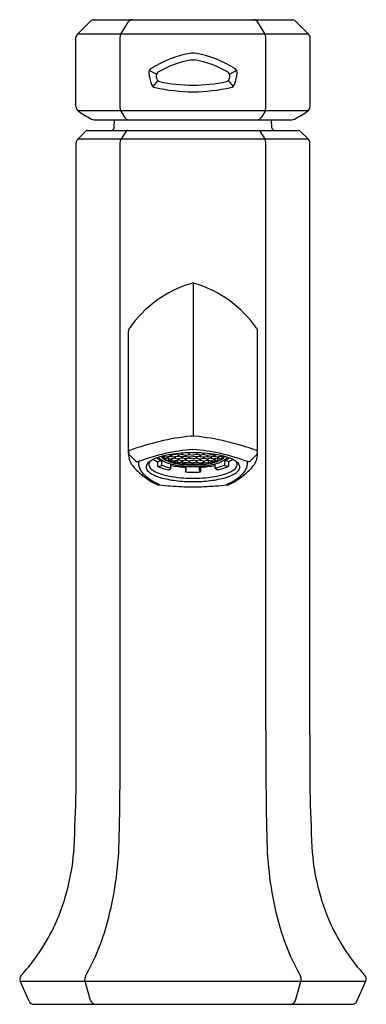
# Model space of a CAD drawing. Units: inches. Extents: x 4061.36 to 4063.95, y 128.43 to 135.79.
import ezdxf

# ---------------------------------------------------------------- set-up
doc = ezdxf.new("R2010")
doc.units = ezdxf.units.IN
doc.header["$LTSCALE"] = 0.64311
doc.header["$MEASUREMENT"] = 0
doc.layers.get('0').update_dxf_attribs({"color": 255, "linetype": 'CONTINUOUS'})
doc.layers.get('Defpoints').update_dxf_attribs({"linetype": 'CONTINUOUS'})
doc.styles.get("Standard").update_dxf_attribs({"font": 'txt', "width": 0.8})

msp = doc.modelspace()

# ---------------------------------------------------------------- linework, layer by layer
for p, q in [((4061.7907, 135.6808), (4061.8877, 135.7777)), ((4061.9155, 135.7892), (4063.3908, 135.7892)), ((4062.1152, 135.6815), (4062.1692, 135.7703)), ((4063.1912, 135.6815), (4063.1372, 135.7703)), ((4063.5156, 135.6808), (4063.4187, 135.7777)), ((4063.5156, 135.6808), (4061.7907, 135.6808)), ((4061.7792, 135.1406), (4061.7792, 135.6529)), ((4062.1094, 135.1262), (4062.1094, 135.661)), ((4063.1969, 135.1262), (4063.1969, 135.661)), ((4063.5272, 135.1406), (4063.5272, 135.6529)), ((4062.3814, 135.3826), (4062.3262, 135.4086)), ((4062.9801, 135.4086), (4062.9247, 135.3831)), ((4062.3915, 135.3338), (4062.3534, 135.2901)), ((4062.9149, 135.3338), (4062.9529, 135.2901)), ((4063.5114, 135.1091), (4061.795, 135.1091)), ((4062.1152, 135.1057), (4062.1429, 135.0601)), ((4063.1912, 135.1057), (4063.1635, 135.0601)), ((4061.914, 135.0412), (4063.3923, 135.0412)), ((4062.0645, 134.9813), (4062.0671, 135.0412)), ((4063.2419, 134.9813), (4063.2392, 135.0412)), ((4061.7925, 134.896), (4061.8555, 134.959)), ((4061.8638, 134.9625), (4063.4425, 134.9625)), ((4062.1533, 134.9568), (4062.1152, 134.8939)), ((4063.153, 134.9568), (4063.1912, 134.8939)), ((4063.5139, 134.896), (4063.4509, 134.959)), ((4061.7809, 130.4447), (4061.7809, 134.8681)), ((4063.5139, 134.896), (4061.7925, 134.896)), ((4062.1094, 130.4822), (4062.1094, 134.8735)), ((4063.1969, 130.4822), (4063.1969, 134.8735)), ((4063.5254, 130.4447), (4063.5254, 134.8681)), ((4062.6532, 133.8208), (4062.6532, 132.6782)), ((4062.1707, 132.5484), (4062.1707, 133.4588)), ((4063.1357, 132.5484), (4063.1357, 133.4588)), ((4062.2182, 132.4972), (4062.1824, 132.535)), ((4062.4379, 132.5265), (4062.4193, 132.5231)), ((4062.4379, 132.5265), (4062.4648, 132.5217)), ((4062.4385, 132.5263), (4062.4385, 132.5141)), ((4062.4648, 132.512), (4062.4415, 132.5079)), ((4062.4599, 132.5209), (4062.4599, 132.5225)), ((4062.4917, 132.5265), (4062.4648, 132.5217)), ((4062.4648, 132.512), (4062.4917, 132.5072)), ((4062.4696, 132.5112), (4062.4696, 132.5005)), ((4062.4697, 132.5211), (4062.4697, 132.5225)), ((4062.4754, 132.539), (4062.4917, 132.5361)), ((4062.4868, 132.5353), (4062.4868, 132.5369)), ((4062.4868, 132.5065), (4062.4868, 132.5081)), ((4062.5186, 132.5409), (4062.4917, 132.5361)), ((4062.4917, 132.5265), (4062.5186, 132.5217)), ((4062.5186, 132.512), (4062.4917, 132.5072)), ((4062.4966, 132.5355), (4062.4966, 132.5369)), ((4062.4966, 132.5067), (4062.4966, 132.5081)), ((4062.5137, 132.5209), (4062.5137, 132.5225)), ((4062.5455, 132.5361), (4062.5186, 132.5409)), ((4062.5455, 132.5265), (4062.5186, 132.5217)), ((4062.5186, 132.512), (4062.5455, 132.5072)), ((4062.5235, 132.5211), (4062.5235, 132.5225)), ((4062.5406, 132.5353), (4062.5406, 132.5369)), ((4062.5406, 132.5065), (4062.5406, 132.5081)), ((4062.5724, 132.5409), (4062.5455, 132.5361)), ((4062.5724, 132.5217), (4062.5455, 132.5265)), ((4062.5724, 132.512), (4062.5455, 132.5072)), ((4062.5504, 132.5355), (4062.5504, 132.5369)), ((4062.5504, 132.5067), (4062.5504, 132.5081)), ((4062.5675, 132.5497), (4062.5675, 132.5505)), ((4062.5675, 132.5209), (4062.5675, 132.5225)), ((4062.5724, 132.5409), (4062.5993, 132.5361)), ((4062.5993, 132.5265), (4062.5724, 132.5217)), ((4062.5993, 132.5072), (4062.5724, 132.512)), ((4062.5773, 132.5499), (4062.5773, 132.5512)), ((4062.5774, 132.5211), (4062.5774, 132.5225)), ((4062.5944, 132.5353), (4062.5944, 132.5369)), ((4062.5944, 132.5065), (4062.5944, 132.5081)), ((4062.5993, 132.5361), (4062.6263, 132.5409)), ((4062.5993, 132.5265), (4062.6263, 132.5217)), ((4062.6263, 132.512), (4062.5993, 132.5072)), ((4062.6043, 132.5355), (4062.6043, 132.5369)), ((4062.6043, 132.5067), (4062.6043, 132.5081)), ((4062.6213, 132.5467), (4062.6213, 132.5532)), ((4062.6213, 132.5209), (4062.6213, 132.5225)), ((4062.6263, 132.5409), (4062.6532, 132.5361)), ((4062.6263, 132.5217), (4062.6532, 132.5265)), ((4062.6263, 132.512), (4062.6532, 132.5072)), ((4062.6312, 132.5211), (4062.6312, 132.5225)), ((4062.6801, 132.5409), (4062.6532, 132.5361)), ((4062.6801, 132.5217), (4062.6532, 132.5265)), ((4062.6801, 132.512), (4062.6532, 132.5072)), ((4062.6752, 132.5211), (4062.6752, 132.5225)), ((4062.707, 132.5361), (4062.6801, 132.5409)), ((4062.707, 132.5265), (4062.6801, 132.5217)), ((4062.6801, 132.512), (4062.707, 132.5072)), ((4062.685, 132.5467), (4062.685, 132.5532)), ((4062.685, 132.5209), (4062.685, 132.5225)), ((4062.7021, 132.5355), (4062.7021, 132.5369)), ((4062.7021, 132.5067), (4062.7021, 132.5081)), ((4062.7339, 132.5409), (4062.707, 132.5361)), ((4062.707, 132.5265), (4062.7339, 132.5217)), ((4062.707, 132.5072), (4062.7339, 132.512)), ((4062.7119, 132.5353), (4062.7119, 132.5369)), ((4062.7119, 132.5065), (4062.7119, 132.5081)), ((4062.729, 132.5499), (4062.729, 132.5512)), ((4062.729, 132.5211), (4062.729, 132.5225)), ((4062.7339, 132.5409), (4062.7609, 132.5361)), ((4062.7339, 132.5217), (4062.7608, 132.5265)), ((4062.7339, 132.512), (4062.7608, 132.5072)), ((4062.7388, 132.5209), (4062.7388, 132.5225)), ((4062.7389, 132.5497), (4062.7389, 132.5505)), ((4062.7559, 132.5355), (4062.7559, 132.5369)), ((4062.7559, 132.5067), (4062.7559, 132.5081)), ((4062.7608, 132.5265), (4062.7877, 132.5217)), ((4062.7877, 132.512), (4062.7608, 132.5072)), ((4062.7609, 132.5361), (4062.7878, 132.5409)), ((4062.7658, 132.5353), (4062.7658, 132.5369)), ((4062.7658, 132.5065), (4062.7658, 132.5081)), ((4062.7828, 132.5211), (4062.7828, 132.5225)), ((4062.8147, 132.5265), (4062.7877, 132.5217)), ((4062.7877, 132.512), (4062.8147, 132.5072)), ((4062.7878, 132.5409), (4062.8147, 132.5361)), ((4062.7927, 132.5209), (4062.7927, 132.5225)), ((4062.8097, 132.5355), (4062.8097, 132.5369)), ((4062.8097, 132.5067), (4062.8097, 132.5081)), ((4062.831, 132.539), (4062.8147, 132.5361)), ((4062.8147, 132.5265), (4062.8416, 132.5217)), ((4062.8416, 132.512), (4062.8147, 132.5072)), ((4062.8196, 132.5353), (4062.8196, 132.5369)), ((4062.8196, 132.5065), (4062.8196, 132.5081)), ((4062.8367, 132.5211), (4062.8367, 132.5225)), ((4062.8367, 132.5112), (4062.8367, 132.5005)), ((4062.8685, 132.5265), (4062.8416, 132.5217)), ((4062.8416, 132.512), (4062.8648, 132.5079)), ((4062.8465, 132.5209), (4062.8465, 132.5225)), ((4062.8678, 132.5263), (4062.8678, 132.5141)), ((4062.8685, 132.5265), (4062.887, 132.5231)), ((4063.0882, 132.4972), (4063.124, 132.535)), ((4062.3887, 132.4869), (4062.4186, 132.4933)), ((4062.3887, 132.4869), (4062.3887, 132.4542)), ((4062.3933, 132.4504), (4062.413, 132.4547)), ((4062.4186, 132.4933), (4062.4186, 132.4615)), ((4062.4719, 132.4266), (4062.4847, 132.4323)), ((4062.4917, 132.4976), (4062.4739, 132.4945)), ((4062.4889, 132.4387), (4062.4889, 132.4698)), ((4062.4917, 132.4976), (4062.5186, 132.4928)), ((4062.5137, 132.4937), (4062.5137, 132.4873)), ((4062.5455, 132.4976), (4062.5186, 132.4928)), ((4062.5235, 132.4937), (4062.5235, 132.4855)), ((4062.5379, 132.4844), (4062.5379, 132.4963)), ((4062.5724, 132.4832), (4062.5442, 132.4782)), ((4062.5724, 132.4928), (4062.5455, 132.4976)), ((4062.5675, 132.4921), (4062.5675, 132.4937)), ((4062.5993, 132.4976), (4062.5724, 132.4928)), ((4062.5993, 132.4784), (4062.5724, 132.4832)), ((4062.5774, 132.4923), (4062.5774, 132.4937)), ((4062.5971, 132.4459), (4062.601, 132.4527)), ((4062.5971, 132.4459), (4062.5971, 132.4127)), ((4062.5993, 132.4976), (4062.6263, 132.4928)), ((4062.6263, 132.4832), (4062.5993, 132.4784)), ((4062.6034, 132.4214), (4062.6034, 132.4525)), ((4062.6213, 132.4921), (4062.6213, 132.4937)), ((4062.6263, 132.4928), (4062.6532, 132.4976)), ((4062.6263, 132.4832), (4062.6532, 132.4784)), ((4062.6312, 132.4923), (4062.6312, 132.4937)), ((4062.6801, 132.4928), (4062.6532, 132.4976)), ((4062.6801, 132.4832), (4062.6532, 132.4784)), ((4062.6752, 132.4923), (4062.6752, 132.4937)), ((4062.707, 132.4976), (4062.6801, 132.4928)), ((4062.6801, 132.4832), (4062.707, 132.4784)), ((4062.685, 132.4921), (4062.685, 132.4937)), ((4062.7029, 132.4214), (4062.7029, 132.4525)), ((4062.7092, 132.4459), (4062.7054, 132.4527)), ((4062.707, 132.4976), (4062.7339, 132.4928)), ((4062.707, 132.4784), (4062.7339, 132.4832)), ((4062.7092, 132.4459), (4062.7092, 132.4127)), ((4062.729, 132.4923), (4062.729, 132.4937)), ((4062.7339, 132.4928), (4062.7608, 132.4976)), ((4062.7339, 132.4832), (4062.7621, 132.4782)), ((4062.7388, 132.4921), (4062.7388, 132.4937)), ((4062.7608, 132.4976), (4062.7877, 132.4928)), ((4062.7685, 132.4844), (4062.7685, 132.4963)), ((4062.7828, 132.4937), (4062.7828, 132.4855)), ((4062.8147, 132.4976), (4062.7877, 132.4928)), ((4062.7927, 132.4937), (4062.7927, 132.4873)), ((4062.8147, 132.4976), (4062.8324, 132.4945)), ((4062.8175, 132.4387), (4062.8175, 132.4698)), ((4062.8345, 132.4266), (4062.8216, 132.4323)), ((4062.8878, 132.4933), (4062.8878, 132.4615)), ((4062.9176, 132.4869), (4062.8878, 132.4933)), ((4062.913, 132.4504), (4062.8933, 132.4547)), ((4062.9176, 132.4869), (4062.9176, 132.4542)), ((4062.598, 132.4099), (4062.6025, 132.4179)), ((4062.7084, 132.4099), (4062.7038, 132.4179)), ((4061.4306, 128.4554), (4061.3635, 128.6053)), ((4061.3635, 128.6053), (4063.9429, 128.6053)), ((4061.8892, 128.461), (4061.8471, 128.6131)), ((4063.4171, 128.461), (4063.4592, 128.6131)), ((4063.8758, 128.4554), (4063.9429, 128.6053)), ((4061.4665, 128.4322), (4063.8398, 128.4322))]:
    msp.add_line(p, q)
for centre, radius, start, end in [((4061.9155, 135.7498), 0.0394, 90, 135), ((4062.2029, 135.7498), 0.0394, 90, 148.69498), ((4063.1035, 135.7498), 0.0394, 31.30502, 90), ((4063.3908, 135.7498), 0.0394, 45, 90), ((4061.8186, 135.6529), 0.0394, 135, 180), ((4062.1488, 135.661), 0.0394, 148.69498, 180), ((4063.1575, 135.661), 0.0394, 0, 31.30502), ((4063.4878, 135.6529), 0.0394, 0, 45), ((4062.7726, 134.7492), 0.801, 99.54546, 122.95544), ((4062.6564, 135.3944), 0.1456, 91.27557, 96.55458), ((4062.6499, 135.3944), 0.1456, 83.44542, 88.72443), ((4062.5337, 134.7492), 0.801, 57.04456, 80.45454), ((4062.7726, 134.7491), 0.7513, 100.06654, 120.56244), ((4062.2872, 140.0922), 4.617, 274.39826, 274.54663), ((4063.0192, 140.0922), 4.617, 265.45337, 265.60174), ((4062.5338, 134.7491), 0.7513, 59.43756, 79.93346), ((4062.3548, 135.3954), 0.0315, 124.64106, 185.78093), ((4062.6691, 135.4272), 0.3473, 185.78093, 200.47508), ((4062.4226, 135.3644), 0.045, 135.34575, 176.97406), ((4062.8838, 135.3644), 0.045, 3.02594, 44.65425), ((4062.6373, 135.4272), 0.3473, 339.52492, 354.21907), ((4062.9516, 135.3954), 0.0315, 354.21907, 55.35894), ((4062.3742, 135.3139), 0.0316, 195.09612, 263.93731), ((4062.6719, 135.428), 0.3006, 191.75736, 196.20656), ((4062.4219, 135.3664), 0.0446, 210.02906, 243.92464), ((4062.6675, 136.6476), 1.3476, 258.64996, 269.39106), ((4062.6389, 136.6476), 1.3476, 270.60894, 281.35004), ((4062.8845, 135.3664), 0.0446, 296.07536, 329.97094), ((4062.6345, 135.428), 0.3006, 343.79344, 348.24264), ((4062.9322, 135.3139), 0.0316, 276.06269, 344.90388), ((4062.6682, 136.6355), 1.3853, 257.60226, 269.37751), ((4062.6337, 136.674), 1.4238, 270.78254, 282.23769), ((4061.8186, 135.1406), 0.0394, 180, 233.18727), ((4062.2363, 135.6987), 0.7364, 233.18727, 242.46474), ((4062.1488, 135.1262), 0.0394, 180, 211.27728), ((4063.1575, 135.1262), 0.0394, 328.72272, 360), ((4063.0701, 135.6987), 0.7364, 297.53526, 306.81273), ((4063.4878, 135.1406), 0.0394, 306.81273, 0), ((4061.914, 135.0806), 0.0394, 242.46474, 270), ((4062.1765, 135.0806), 0.0394, 211.27728, 270), ((4063.1298, 135.0806), 0.0394, 270, 328.72272), ((4063.3923, 135.0806), 0.0394, 270, 297.53526), ((4061.8638, 134.9507), 0.0118, 90, 135), ((4062.0448, 134.9822), 0.0197, 270, 357.50079), ((4062.1634, 134.9507), 0.0118, 90, 148.74635), ((4063.1429, 134.9507), 0.0118, 31.25365, 90), ((4063.2615, 134.9822), 0.0197, 182.49921, 270), ((4063.4425, 134.9507), 0.0118, 45, 90), ((4061.8203, 134.8681), 0.0394, 135, 180), ((4062.1488, 134.8735), 0.0394, 148.74635, 180), ((4063.1575, 134.8735), 0.0394, 360, 31.25365), ((4063.486, 134.8681), 0.0394, 0, 45), ((4062.8932, 132.9853), 0.8709, 106.77173, 145.24321), ((4062.6537, 133.7782), 0.0427, 90.71549, 106.03777), ((4062.6526, 133.7782), 0.0427, 73.96223, 89.28451), ((4062.4131, 132.9853), 0.8709, 34.75679, 73.22827), ((4062.2101, 133.4593), 0.0394, 145.24321, 180.80029), ((4063.0963, 133.4593), 0.0394, 359.19971, 34.75679), ((4062.8205, 130.8629), 1.8231, 95.73394, 110.59743), ((4062.6686, 132.4342), 0.2445, 93.62455, 97.10924), ((4062.6377, 132.4342), 0.2445, 82.89076, 86.37545), ((4062.4858, 130.8629), 1.8231, 69.40257, 84.26606), ((4062.7676, 131.1144), 1.4681, 94.56869, 110.7684), ((4062.6285, 133.0729), 0.4955, 272.56105, 272.85194), ((4062.6285, 133.0729), 0.4955, 272.56105, 272.85194), ((4062.6778, 133.0729), 0.4955, 267.14806, 267.43895), ((4062.6778, 133.0729), 0.4955, 267.14806, 267.43895), ((4062.5388, 131.1144), 1.4681, 69.2316, 85.43131), ((4062.1839, 132.5551), 0.0151, 108.44378, 151.48115), ((4062.2086, 132.5624), 0.0379, 182.73174, 226.30505), ((4062.3091, 132.5481), 0.1384, 179.90128, 187.33253), ((4062.3106, 132.5483), 0.1399, 187.33253, 195.62309), ((4062.326, 132.5526), 0.1559, 195.62309, 204.8197), ((4062.4292, 132.3606), 0.1601, 109.04153, 135.96476), ((4062.4757, 132.6854), 0.2167, 236.94186, 246.33712), ((4062.5791, 131.9685), 0.5798, 97.57668, 110.39987), ((4062.4731, 132.6248), 0.1423, 230.94559, 247.48063), ((4062.5177, 132.6417), 0.1735, 225.25667, 253.82646), ((4062.4795, 132.5689), 0.0772, 214.73429, 244.16563), ((4062.5094, 132.6305), 0.1401, 228.712, 249.78924), ((4062.4426, 132.5349), 0.00964, 210.67745, 240.75867), ((4062.4328, 132.5351), 0.01, 300.48303, 341.80196), ((4062.4465, 132.5138), 0.00799, 177.75168, 222.09063), ((4062.4695, 132.5205), 0.00964, 177.36348, 240.75867), ((4062.4597, 132.5207), 0.01, 300.48303, 2.55364), ((4062.4964, 132.5349), 0.00964, 177.36348, 240.75867), ((4062.4964, 132.5061), 0.00964, 177.36348, 240.75867), ((4062.4866, 132.5351), 0.01, 300.48303, 2.55364), ((4062.4866, 132.5063), 0.01, 300.48303, 2.55364), ((4062.6446, 131.5673), 0.9862, 93.10089, 98.27565), ((4062.5233, 132.5205), 0.00964, 177.36348, 240.75867), ((4062.5233, 132.5493), 0.00964, 206.71157, 240.75867), ((4062.5135, 132.5495), 0.01, 300.48303, 339.58561), ((4062.5135, 132.5207), 0.01, 300.48303, 2.55364), ((4062.5502, 132.5349), 0.00964, 177.36348, 240.75867), ((4062.5502, 132.5061), 0.00964, 177.36348, 240.75867), ((4062.5404, 132.5351), 0.01, 300.48303, 2.55364), ((4062.5404, 132.5063), 0.01, 300.48303, 2.55364), ((4062.5771, 132.5493), 0.00964, 177.36348, 240.75867), ((4062.5771, 132.5205), 0.00964, 177.36348, 240.75867), ((4062.5673, 132.5495), 0.01, 300.48303, 2.55364), ((4062.5674, 132.5207), 0.01, 300.48303, 2.55364), ((4062.6752, 130.6328), 1.9211, 90.6573, 92.5054), ((4062.6041, 132.5349), 0.00964, 177.36348, 240.75867), ((4062.6041, 132.5061), 0.00964, 177.36348, 240.75867), ((4062.5943, 132.5351), 0.01, 300.48303, 2.55364), ((4062.5943, 132.5063), 0.01, 300.48303, 2.55364), ((4062.6283, 132.5476), 0.007, 186.72902, 253.13346), ((4062.631, 132.5205), 0.00964, 177.36348, 240.75867), ((4062.6212, 132.5207), 0.01, 300.48303, 2.55364), ((4062.6311, 130.6328), 1.9211, 87.4946, 89.3427), ((4062.6852, 132.5207), 0.01, 177.44636, 239.51697), ((4062.6781, 132.5476), 0.007, 286.86654, 353.27098), ((4062.6754, 132.5205), 0.00964, 299.24133, 2.63652), ((4062.7121, 132.5351), 0.01, 177.44636, 239.51697), ((4062.7121, 132.5063), 0.01, 177.44636, 239.51697), ((4062.7023, 132.5349), 0.00964, 299.24133, 2.63652), ((4062.7023, 132.5061), 0.00964, 299.24133, 2.63652), ((4062.6618, 131.5673), 0.9862, 81.72435, 86.89911), ((4062.739, 132.5495), 0.01, 177.44636, 239.51697), ((4062.739, 132.5207), 0.01, 177.44636, 239.51697), ((4062.7292, 132.5493), 0.00964, 299.24133, 2.63652), ((4062.7292, 132.5205), 0.00964, 299.24133, 2.63652), ((4062.7659, 132.5351), 0.01, 177.44636, 239.51697), ((4062.7659, 132.5063), 0.01, 177.44636, 239.51697), ((4062.7561, 132.5349), 0.00964, 299.24133, 2.63652), ((4062.7561, 132.5061), 0.00964, 299.24133, 2.63652), ((4062.7928, 132.5207), 0.01, 177.44636, 239.51697), ((4062.7928, 132.5495), 0.01, 200.41439, 239.51697), ((4062.783, 132.5205), 0.00964, 299.24133, 2.63652), ((4062.7831, 132.5493), 0.00964, 299.24133, 333.28843), ((4062.7273, 131.9685), 0.5798, 69.60013, 82.42332), ((4062.8197, 132.5351), 0.01, 177.44636, 239.51697), ((4062.8197, 132.5063), 0.01, 177.44636, 239.51697), ((4062.81, 132.5349), 0.00964, 299.24133, 2.63652), ((4062.81, 132.5061), 0.00964, 299.24133, 2.63652), ((4062.8467, 132.5207), 0.01, 177.44636, 239.51697), ((4062.7886, 132.6417), 0.1735, 286.17354, 314.74333), ((4062.8369, 132.5205), 0.00964, 299.24133, 2.63652), ((4062.797, 132.6305), 0.1401, 290.21076, 311.288), ((4062.8269, 132.5689), 0.0772, 295.83437, 325.26571), ((4062.8736, 132.5351), 0.01, 198.19804, 239.51697), ((4062.8599, 132.5138), 0.00799, 317.90937, 2.24832), ((4062.8638, 132.5349), 0.00964, 299.24133, 329.32255), ((4062.8333, 132.6248), 0.1423, 292.51937, 309.05441), ((4062.8307, 132.6854), 0.2167, 293.66288, 303.05814), ((4062.8771, 132.3606), 0.1601, 44.03524, 70.95847), ((4062.9804, 132.5526), 0.1559, 335.1803, 344.37691), ((4063.0978, 132.5624), 0.0379, 313.69495, 357.26826), ((4063.1224, 132.5551), 0.0151, 28.51885, 71.55622), ((4062.9958, 132.5483), 0.1399, 344.37691, 352.66747), ((4062.9972, 132.5481), 0.1384, 352.66747, 0.09872), ((4062.3658, 132.5708), 0.1997, 204.76486, 231.42133), ((4062.2433, 132.523), 0.0361, 225.73649, 275.86116), ((4062.2775, 132.479), 0.0316, 165.13427, 182.54799), ((4062.37, 132.4831), 0.1241, 182.54799, 228.70144), ((4062.3406, 132.4463), 0.0369, 135.96476, 207.73537), ((4062.3665, 132.4599), 0.0661, 207.73537, 236.8242), ((4062.3612, 132.4653), 0.0377, 146.90956, 196.57397), ((4062.3713, 132.4699), 0.0487, 198.38567, 231.36958), ((4062.4649, 132.5871), 0.1987, 231.36958, 250.47033), ((4062.3925, 132.4542), 0.0038, 180, 282.20922), ((4062.5483, 132.8192), 0.4006, 246.98684, 258.65985), ((4062.4116, 132.4615), 0.007, 282.20922, 0), ((4062.5657, 132.8131), 0.3812, 247.28647, 258.36946), ((4062.5747, 132.7656), 0.2957, 244.16563, 258.04638), ((4062.5967, 132.8677), 0.3929, 249.78924, 260.34044), ((4062.6323, 133.0369), 0.585, 253.82646, 264.59708), ((4062.4765, 132.5004), 0.00685, 179.31852, 231.22772), ((4062.4819, 132.4387), 0.007, 293.81292, 0), ((4062.6425, 133.3244), 0.8797, 259.94404, 267.04322), ((4062.6427, 133.0866), 0.6238, 258.04638, 265.63623), ((4062.5204, 132.4895), 0.00708, 198.18523, 255.68382), ((4062.5192, 132.4874), 0.00477, 263.9924, 336.42289), ((4062.6495, 133.1776), 0.7073, 260.34044, 267.18531), ((4062.544, 132.4842), 0.00613, 178.41259, 246.89416), ((4062.5771, 132.4917), 0.00964, 177.36348, 240.75867), ((4062.5674, 132.4919), 0.01, 300.48303, 2.55364), ((4062.6531, 133.256), 0.8051, 264.59708, 270.0081), ((4062.661, 133.3626), 0.9004, 265.80652, 269.49936), ((4062.6746, 133.8366), 1.3668, 267.49032, 269.10174), ((4062.631, 132.4917), 0.00964, 177.36348, 240.75867), ((4062.6212, 132.4919), 0.01, 300.48303, 2.55364), ((4062.6318, 133.8366), 1.3668, 270.89826, 272.50968), ((4062.6453, 133.3626), 0.9004, 270.50064, 274.19348), ((4062.6533, 133.256), 0.8051, 269.9919, 275.40292), ((4062.6852, 132.4919), 0.01, 177.44636, 239.51697), ((4062.6754, 132.4917), 0.00964, 299.24133, 2.63652), ((4062.6569, 133.1776), 0.7073, 272.81469, 279.65956), ((4062.6639, 133.3244), 0.8797, 272.95678, 280.05596), ((4062.6637, 133.0866), 0.6238, 274.36377, 281.95362), ((4062.739, 132.4919), 0.01, 177.44636, 239.51697), ((4062.674, 133.0369), 0.585, 275.40292, 286.17354), ((4062.7292, 132.4917), 0.00964, 299.24133, 2.63652), ((4062.7624, 132.4842), 0.00613, 293.10584, 1.58741), ((4062.7096, 132.8677), 0.3929, 279.65956, 290.21076), ((4062.7872, 132.4874), 0.00477, 203.57711, 276.0076), ((4062.7859, 132.4895), 0.00708, 284.31618, 341.81477), ((4062.7317, 132.7656), 0.2957, 281.95362, 295.83437), ((4062.7406, 132.8131), 0.3812, 281.63054, 292.71353), ((4062.8245, 132.4387), 0.007, 180, 246.18708), ((4062.8299, 132.5004), 0.00685, 308.77228, 0.68148), ((4062.758, 132.8192), 0.4006, 281.34015, 293.01316), ((4062.8948, 132.4615), 0.007, 180, 257.79078), ((4062.8415, 132.5871), 0.1987, 289.52967, 308.63042), ((4062.9138, 132.4542), 0.0038, 257.79078, 0), ((4062.9351, 132.4699), 0.0487, 308.63042, 341.61433), ((4062.9398, 132.4599), 0.0661, 303.1758, 332.26463), ((4062.9452, 132.4653), 0.0377, 343.42603, 33.09044), ((4062.9657, 132.4463), 0.0369, 332.26463, 44.03524), ((4062.9364, 132.4831), 0.1241, 311.29856, 357.45201), ((4063.063, 132.523), 0.0361, 264.13884, 314.26351), ((4063.0288, 132.479), 0.0316, 357.45201, 14.86573), ((4062.9406, 132.5708), 0.1997, 308.57867, 335.23514), ((4062.5837, 132.763), 0.4884, 225.48467, 245.75946), ((4062.6081, 132.7542), 0.4849, 228.70144, 245.67649), ((4062.4882, 132.6461), 0.2886, 236.8242, 254.12669), ((4062.5823, 132.918), 0.5498, 250.47033, 260.30926), ((4062.6116, 133.0799), 0.7396, 254.12669, 263.14123), ((4062.4703, 132.4301), 0.0038, 258.65985, 293.81292), ((4062.6447, 133.2836), 0.9207, 260.30926, 266.26995), ((4062.6528, 133.4084), 1.0457, 266.26995, 270.01918), ((4062.6037, 132.4132), 0.00665, 184.4268, 209.85289), ((4062.6532, 133.4295), 1.0211, 266.90236, 270.0015), ((4062.5964, 132.4214), 0.007, 330.29066, 0), ((4062.6532, 133.4295), 1.0211, 269.9985, 273.09764), ((4062.6535, 133.4084), 1.0457, 269.98082, 273.73005), ((4062.7099, 132.4214), 0.007, 180, 209.70934), ((4062.7026, 132.4132), 0.00665, 330.14711, 355.5732), ((4062.6617, 133.2836), 0.9207, 273.73005, 279.69074), ((4062.6948, 133.0799), 0.7396, 276.85877, 285.87331), ((4062.7241, 132.918), 0.5498, 279.69074, 289.52967), ((4062.836, 132.4301), 0.0038, 246.18708, 281.34015), ((4062.8181, 132.6461), 0.2886, 285.87331, 303.1758), ((4062.6982, 132.7542), 0.4849, 294.32351, 311.29856), ((4062.7227, 132.763), 0.4884, 294.24054, 314.51533), ((4062.4036, 132.361), 0.0479, 244.804, 266.95449), ((4062.6404, 134.3973), 2.0978, 263.44891, 268.06725), ((4062.6524, 133.4194), 1.0816, 263.14123, 270.03943), ((4062.6529, 134.6456), 2.3465, 267.96572, 270.0068), ((4062.6539, 133.4194), 1.0816, 269.96057, 276.85877), ((4062.6535, 134.6456), 2.3465, 269.9932, 272.03428), ((4062.666, 134.3973), 2.0978, 271.93275, 276.55109), ((4062.9028, 132.361), 0.0479, 273.04551, 295.196), ((4049.3976, 130.2567), 12.3848, 356.98995, 0.87001), ((4036.2399, 130.3047), 25.8701, 358.53657, 0.39295), ((4089.0664, 130.3047), 25.8701, 179.60705, 181.46343), ((4075.9088, 130.2567), 12.3848, 179.12999, 183.01005), ((4059.531, 129.7097), 2.5714, 345.04004, 358.53657), ((4065.7753, 129.7097), 2.5714, 181.46343, 194.95996), ((4060.1757, 129.6899), 1.5917, 335.47712, 356.98995), ((4065.1306, 129.6899), 1.5917, 183.01005, 204.52288), ((4060.3502, 129.4908), 1.7235, 330.53393, 345.04004), ((4064.9561, 129.4908), 1.7235, 194.95996, 209.46607), ((4060.3063, 129.6304), 1.4483, 317.2919, 335.47712), ((4065.0001, 129.6304), 1.4483, 204.52288, 222.7081), ((4061.3994, 128.6214), 0.0394, 137.2919, 204.1359), ((4061.8851, 128.6237), 0.0394, 150.53393, 195.47754), ((4063.4213, 128.6237), 0.0394, 344.52246, 29.46607), ((4063.9069, 128.6214), 0.0394, 335.8641, 42.7081), ((4061.4665, 128.4716), 0.0394, 204.1359, 270), ((4061.9272, 128.4716), 0.0394, 195.47754, 270), ((4063.3792, 128.4716), 0.0394, 270, 344.52246), ((4063.8398, 128.4716), 0.0394, 270, 335.8641)]:
    msp.add_arc(centre, radius, start, end)

# ---------------------------------------------------------------- texts
at = {"layer": 'Defpoints'}
for tag, p, s in [('TRADENAME', (4062.6499, 128.4352), 'OCCASION'), ('MODELNUMBER', (4062.6499, 128.4369), 'K-27000-4K'), ('PRODUCT', (4062.6499, 128.4335), 'BATHROOM SINK FAUCET')]:
    msp.add_attdef(tag, p, s, height=0.001, dxfattribs=at)

doc.saveas('drawing.dxf')
